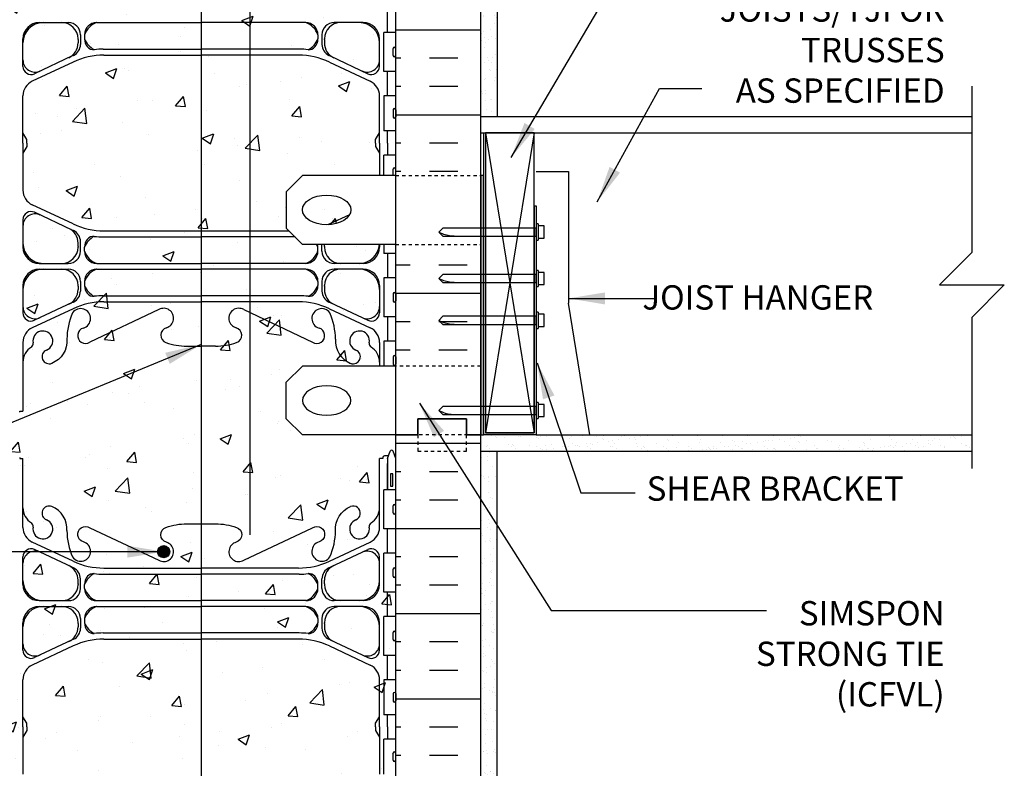
# Model space of a CAD drawing. Units: inches. Extents: x 96.6 to 149.2, y -9.6 to 57.7.
# Drawn here: x 118.9 to 149.2, y 19.4 to 42.5 of the extents above; entities that cross this region are included whole.
import ezdxf
from ezdxf.enums import TextEntityAlignment as Align

# ---------------------------------------------------------------- set-up
doc = ezdxf.new("R2010")
doc.units = ezdxf.units.IN
doc.header["$LTSCALE"] = 0.5
doc.header["$MEASUREMENT"] = 0
doc.linetypes.add('DASHED2', pattern=[0.375, 0.25, -0.125])
doc.linetypes.add('HIDDEN2', pattern=[0.1875, 0.125, -0.0625])
for name, color, linetype in [('HATCH', 12, 'Continuous'), ('line25', 2, 'Continuous'), ('LINE3', 3, 'Continuous'), ('LINE50', 5, 'Continuous'), ('LINE9', 9, 'Continuous'), ('TEXT', 4, 'Continuous'), ('Web_Edge', 9, 'Continuous')]:
    doc.layers.add(name, color=color, linetype=linetype)
doc.styles.add('DIM', font='romans.shx', dxfattribs={"width": 0.7})
doc.styles.add('ROMANS', font='romans.shx', dxfattribs={"height": 1.125})
doc.dimstyles.new('ext_12', dxfattribs={"dimscale": 12, "dimtxt": 0.09375, "dimasz": 0.09375, "dimexe": 0.09375, "dimexo": 0.0625, "dimgap": 0.0625, "dimtad": 1, "dimdec": 1, "dimzin": 3, "dimdsep": 46, "dimlunit": 4, "dimtxsty": 'DIM', "dimcen": 0.09, "dimdle": 0.09375, "dimclrt": 4, "dimadec": 0, "dimazin": 0, "dimtfac": 1, "dimtdec": 1, "dimtmove": 2, "dimatfit": 3, "dimfxl": 0, "dimfrac": 2, "dimtolj": 1, "dimtzin": 0, "dimarcsym": 0})
pattern_1 = [(37.5, (75.7766, 10.4641), (-0.0157483, 0.481706), [0, -0.38, 0, -0.425, 0, -0.40625]), (7.5, (75.7766, 10.4641), (0.442444, 0.7055365), [0, -0.205, 0, -0.3425, 0, -0.13125]), (327.5, (75.4691, 10.4641), (0.7785355, 0.0014148), [0, -0.125, 0, -0.45, 0, -0.5875]), (317.5, (75.4691, 10.4641), (0.7515317, 0.219419), [0, -0.0625, 0, -0.295, 0, -0.3375])]

msp = doc.modelspace()

# ---------------------------------------------------------------- hatches: boundary and pattern name
at = {"layer": 'HATCH'}
h = msp.add_hatch(dxfattribs=at)
h.set_pattern_fill('AR-CONC', color=256, scale=0.5, style=0)
h.set_pattern_definition([(50, (118.4526, 10.7183), (3.5863, -0.31376), [0.375, -4.125]), (355, (118.4526, 10.7183), (-0.69376, 3.76096), [0.3, -3.3]), (100.451, (118.7515, 10.692), (2.89255, 3.4472), [0.3187, -3.5057]), (46.184, (118.4526, 11.7183), (5.3362, -0.8276), [0.5625, -6.1875]), (96.636, (118.8973, 11.6493), (4.6733, 4.8706), [0.47805, -5.25856]), (351.184, (118.4526, 11.718), (4.6733, 4.8706), [0.45, -4.95]), (21, (118.9526, 11.4683), (2.98454, -2.0131), [0.375, -4.125]), (326, (118.9526, 11.4683), (1.21658, 3.62575), [0.3, -3.3]), (71.451, (119.2013, 11.3005), (4.20111, 1.61265), [0.3187, -3.5057]), (37.5, (118.4526, 10.7183), (0.0608, 1.66447), [0, -3.26, 0, -3.35, 0, -3.3125]), (7.5, (118.4526, 10.7183), (1.31535, 1.97206), [0, -1.91, 0, -3.185, 0, -1.2625]), (327.5, (117.3376, 10.7183), (2.669112, -0.112774), [0, -1.25, 0, -3.9, 0, -5.175]), (317.5, (116.8376, 10.7183), (2.91593, 0.50052), [0, -1.625, 0, -2.59, 0, -3.675])])
h.paths.add_polyline_path([(130.453, 56.718), (123.265, 56.718), (122.265, 55.718), (122.265, 57.718), (121.265, 56.718), (118.453, 56.718), (118.453, 11.718), (121.265, 11.718), (122.265, 12.718), (122.265, 10.718), (123.265, 11.718), (130.453, 11.718), (130.453, 29.718), (127.578, 29.718), (127.078, 30.218), (127.078, 31.343), (127.578, 31.843), (130.453, 31.843), (130.453, 35.593), (127.578, 35.593), (127.078, 36.093), (127.078, 37.218), (127.578, 37.718), (130.453, 37.718)])
h = msp.add_hatch(dxfattribs=at)
h.set_pattern_fill('AR-SAND', color=256, scale=0.25, style=0)
h.set_pattern_definition(pattern_1)
h.paths.add_polyline_path([(133.578, 56.718), (133.078, 56.718), (133.078, 39.531), (133.578, 39.531)])
h = msp.add_hatch(dxfattribs=at)
h.set_pattern_fill('INSUL', color=256, scale=7, style=0)
h.set_pattern_definition([(180, (3056.6142, -367.2912), (0, 2.625), []), (180, (3056.6142, -366.4162), (0, 2.625), [0.875, -0.875]), (180, (3056.6142, -365.5412), (0, 2.625), [0.875, -0.875])])
h.paths.add_polyline_path([(130.453, 37.718), (133.078, 37.718), (133.078, 47.718), (132.64, 47.718), (132.64, 48.218), (131.14, 48.218), (131.14, 47.718), (130.453, 47.718)])
h = msp.add_hatch(dxfattribs=at)
h.set_pattern_fill('AR-CONC', color=256, scale=0.5, style=0)
h.set_pattern_definition([(50, (122.4526, 10.7183), (3.5863, -0.31376), [0.375, -4.125]), (355, (122.4526, 10.7183), (-0.69376, 3.76096), [0.3, -3.3]), (100.451, (122.7515, 10.692), (2.89255, 3.4472), [0.3187, -3.5057]), (46.184, (122.4526, 11.7183), (5.3362, -0.8276), [0.5625, -6.1875]), (96.636, (122.8973, 11.6493), (4.6733, 4.8706), [0.47805, -5.2586]), (351.184, (122.4526, 11.718), (4.6733, 4.8706), [0.45, -4.95]), (21, (122.9526, 11.4683), (2.98454, -2.0131), [0.375, -4.125]), (326, (122.9526, 11.4683), (1.2166, 3.62575), [0.3, -3.3]), (71.451, (123.2013, 11.3005), (4.2011, 1.61265), [0.3187, -3.5057]), (37.5, (122.4526, 10.7183), (0.0608, 1.66447), [0, -3.26, 0, -3.35, 0, -3.3125]), (7.5, (122.4526, 10.7183), (1.31535, 1.97206), [0, -1.91, 0, -3.185, 0, -1.2625]), (327.5, (121.3376, 10.7183), (2.66911, -0.112774), [0, -1.25, 0, -3.9, 0, -5.175]), (317.5, (120.8376, 10.7183), (2.91593, 0.50052), [0, -1.625, 0, -2.59, 0, -3.675])])
edge = h.paths.add_edge_path(flags=17)
edge.add_ellipse((128.323, 36.656), major_axis=(-0.746, 0), ratio=0.610344, start_angle=0, end_angle=360)
h = msp.add_hatch(dxfattribs=at)
h.set_pattern_fill('INSUL', color=256, scale=7, style=0)
h.set_pattern_definition([(0, (75.7766, 10.464), (0, 2.625), []), (0, (75.7766, 11.339), (0, 2.625), [0.875, -0.875]), (0, (75.7766, 12.214), (0, 2.625), [0.875, -0.875])])
h.paths.add_polyline_path([(133.078, 35.593), (130.453, 35.593), (130.453, 31.843), (133.078, 31.843)])
h = msp.add_hatch(dxfattribs=at)
h.set_pattern_fill('INSUL', color=256, scale=7, style=0)
h.set_pattern_definition([(180, (3056.6142, -385.2912), (0, 2.625), []), (180, (3056.6142, -384.4162), (0, 2.625), [0.875, -0.875]), (180, (3056.6142, -383.5412), (0, 2.625), [0.875, -0.875])])
h.paths.add_polyline_path([(133.078, 11.718), (132.64, 11.718), (132.64, 12.218), (131.14, 12.218), (131.14, 11.718), (130.453, 11.718), (130.453, 29.718), (131.14, 29.718), (131.14, 30.218), (132.64, 30.218), (132.64, 29.718), (133.078, 29.718)])
h = msp.add_hatch(dxfattribs=at)
h.set_pattern_fill('AR-SAND', color=256, scale=0.25, style=0)
h.set_pattern_definition(pattern_1)
h.paths.add_polyline_path([(148.229, 29.218), (148.229, 29.718), (134.783, 29.718), (133.158, 29.718), (133.078, 29.718), (133.078, 29.218)])
h = msp.add_hatch(dxfattribs=at)
h.set_pattern_fill('AR-SAND', color=256, scale=0.25, style=0)
h.set_pattern_definition(pattern_1)
h.paths.add_polyline_path([(133.578, 29.218), (133.078, 29.218), (133.078, 11.718), (133.578, 11.718)])
at = {"layer": 'LINE3'}
msp.add_hatch(color=256, dxfattribs=at).paths.add_polyline_path([(123.107, 26.119, 1), (123.482, 26.119, 1)])

# ---------------------------------------------------------------- linework, layer by layer
at = {"layer": 'HATCH'}
for p, q in [((133.22, 39.031), (134.72, 29.781)), ((134.72, 39.031), (133.22, 29.781))]:
    msp.add_line(p, q, dxfattribs=at)
at = {"layer": 'line25'}
for p, q in [((130.453, 24.093), (130.453, 47.718)), ((130.453, 42.123), (130.088, 42.123)), ((130.088, 40.923), (130.088, 42.123)), ((130.373, 41.413), (130.373, 41.633)), ((130.413, 41.673), (130.413, 41.673)), ((130.453, 41.413), (130.453, 41.633)), ((130.413, 41.373), (130.413, 41.373)), ((130.453, 41.578), (130.453, 41.578)), ((130.453, 41.468), (130.453, 41.468)), ((130.453, 40.923), (130.088, 40.923)), ((130.453, 40.173), (130.088, 40.173)), ((130.088, 40.173), (130.088, 39.093)), ((130.373, 39.743), (130.373, 39.523)), ((130.413, 39.783), (130.413, 39.783)), ((130.453, 39.743), (130.453, 39.523)), ((130.453, 39.688), (130.453, 39.688)), ((130.453, 39.578), (130.453, 39.578)), ((130.413, 39.483), (130.413, 39.483)), ((130.453, 39.093), (130.088, 39.093)), ((133.078, 39.031), (148.229, 39.031)), ((130.453, 38.343), (130.088, 38.343)), ((130.088, 37.718), (130.088, 38.343)), ((130.373, 37.718), (130.373, 37.913)), ((130.413, 37.953), (130.413, 37.953)), ((130.453, 37.693), (130.453, 37.913)), ((130.453, 37.858), (130.453, 37.858)), ((130.453, 37.748), (130.453, 37.748)), ((134.72, 36.781), (134.72, 29.781)), ((130.088, 35.593), (130.088, 35.313)), ((130.453, 35.313), (130.088, 35.313)), ((130.453, 34.563), (130.088, 34.563)), ((130.088, 34.563), (130.088, 33.363)), ((130.373, 34.073), (130.373, 33.853)), ((130.453, 34.073), (130.453, 33.853)), ((130.413, 33.813), (130.413, 33.813)), ((130.453, 34.018), (130.453, 34.018)), ((130.453, 33.908), (130.453, 33.908)), ((130.453, 33.363), (130.088, 33.363)), ((130.453, 32.613), (130.088, 32.613)), ((130.088, 32.613), (130.088, 31.843)), ((130.373, 32.123), (130.373, 31.903)), ((130.413, 32.163), (130.413, 32.163)), ((130.453, 32.123), (130.453, 31.903)), ((130.453, 32.068), (130.453, 32.068)), ((130.453, 31.958), (130.453, 31.958)), ((130.413, 31.863), (130.413, 31.863)), ((134.72, 29.781), (133.22, 29.781)), ((134.783, 29.718), (148.229, 29.718)), ((134.783, 29.718), (136.095, 29.718)), ((130.453, 28.023), (130.088, 28.023)), ((130.088, 26.823), (130.088, 28.023)), ((130.373, 27.313), (130.373, 27.533)), ((130.413, 27.573), (130.413, 27.573)), ((130.453, 27.313), (130.453, 27.533)), ((130.453, 27.478), (130.453, 27.478)), ((130.453, 27.368), (130.453, 27.368)), ((130.413, 27.273), (130.413, 27.273)), ((130.453, 26.823), (130.088, 26.823)), ((130.453, 26.073), (130.088, 26.073)), ((130.088, 24.873), (130.088, 26.073)), ((130.373, 25.363), (130.373, 25.583)), ((130.413, 25.623), (130.413, 25.623)), ((130.453, 25.363), (130.453, 25.583)), ((130.453, 25.528), (130.453, 25.528)), ((130.413, 25.323), (130.413, 25.323)), ((130.453, 25.418), (130.453, 25.418)), ((130.453, 24.873), (130.088, 24.873)), ((130.453, 24.123), (130.088, 24.123)), ((130.088, 22.923), (130.088, 24.123)), ((130.453, 11.718), (130.453, 24.093)), ((130.373, 23.413), (130.373, 23.633)), ((130.413, 23.673), (130.413, 23.673)), ((130.453, 23.413), (130.453, 23.633)), ((130.453, 23.578), (130.453, 23.578)), ((130.453, 23.468), (130.453, 23.468)), ((130.413, 23.373), (130.413, 23.373)), ((130.453, 22.923), (130.088, 22.923)), ((130.453, 22.173), (130.088, 22.173)), ((130.088, 22.173), (130.088, 21.093)), ((130.373, 21.743), (130.373, 21.523)), ((130.413, 21.783), (130.413, 21.783)), ((130.453, 21.743), (130.453, 21.523)), ((130.453, 21.688), (130.453, 21.688)), ((130.453, 21.578), (130.453, 21.578)), ((130.413, 21.483), (130.413, 21.483)), ((130.453, 21.093), (130.088, 21.093)), ((130.453, 20.343), (130.088, 20.343)), ((130.088, 19.263), (130.088, 20.343)), ((130.373, 19.693), (130.373, 19.913)), ((130.413, 19.953), (130.413, 19.953)), ((130.453, 19.693), (130.453, 19.913)), ((130.453, 19.858), (130.453, 19.858)), ((130.453, 19.748), (130.453, 19.748)), ((130.413, 19.653), (130.413, 19.653))]:
    msp.add_line(p, q, dxfattribs=at)
at = {"layer": 'line25', "color": 9}
for p, q in [((134.845, 36.222), (134.783, 36.222)), ((134.783, 36.222), (134.783, 35.722)), ((134.845, 36.222), (134.845, 35.722)), ((135.033, 36.16), (134.845, 36.16)), ((135.033, 35.785), (135.033, 36.16)), ((131.783, 35.972), (131.908, 36.097)), ((131.783, 35.972), (131.908, 35.847)), ((134.783, 35.722), (134.845, 35.722)), ((134.845, 35.785), (135.033, 35.785)), ((131.783, 34.543), (131.908, 34.668)), ((134.845, 34.793), (134.783, 34.793)), ((134.783, 34.793), (134.783, 34.293)), ((134.845, 34.793), (134.845, 34.293)), ((135.033, 34.731), (134.845, 34.731)), ((135.033, 34.356), (135.033, 34.731)), ((131.783, 34.543), (131.908, 34.418)), ((134.845, 34.356), (135.033, 34.356)), ((134.783, 34.293), (134.845, 34.293)), ((134.845, 33.5), (134.783, 33.5)), ((134.783, 33.5), (134.783, 33)), ((134.845, 33.5), (134.845, 33)), ((135.033, 33.437), (134.845, 33.437)), ((135.033, 33.062), (135.033, 33.437)), ((131.783, 33.25), (131.908, 33.375)), ((131.783, 33.25), (131.908, 33.125)), ((134.783, 33), (134.845, 33)), ((134.845, 33.062), (135.033, 33.062)), ((134.845, 30.721), (134.783, 30.721)), ((134.783, 30.721), (134.783, 30.221)), ((134.845, 30.721), (134.845, 30.221)), ((131.783, 30.471), (131.908, 30.596)), ((131.783, 30.471), (131.908, 30.346)), ((135.033, 30.658), (134.845, 30.658)), ((135.033, 30.283), (135.033, 30.658)), ((134.783, 30.221), (134.845, 30.221)), ((134.845, 30.283), (135.033, 30.283))]:
    msp.add_line(p, q, dxfattribs=at)
at = {"layer": 'line25'}
msp.add_lwpolyline([(133.22, 29.781), (134.72, 29.781), (134.72, 39.031), (133.22, 39.031)], close=True, dxfattribs=at)
at = {"layer": 'line25', "color": 9}
for points in [[(131.908, 35.847), (134.783, 35.847), (134.783, 36.097), (131.908, 36.097)], [(131.908, 34.418), (134.783, 34.418), (134.783, 34.668), (131.908, 34.668)], [(131.908, 33.125), (134.783, 33.125), (134.783, 33.375), (131.908, 33.375)], [(131.908, 30.346), (134.783, 30.346), (134.783, 30.596), (131.908, 30.596)]]:
    msp.add_lwpolyline(points, dxfattribs=at)
at = {"layer": 'line25'}
for centre, start, end in [((130.413, 41.633), 90, 180), ((130.413, 41.633), 0, 90), ((130.413, 41.413), 180, 270), ((130.413, 41.413), 270, 0), ((130.413, 39.743), 90, 180), ((130.413, 39.523), 180, 270), ((130.413, 39.743), 360, 90), ((130.413, 39.523), 270, 0), ((130.413, 37.913), 90, 180), ((130.413, 37.913), 0, 90), ((130.413, 34.073), 90, 180), ((130.413, 34.073), 360, 90), ((130.413, 33.853), 180, 270), ((130.413, 33.853), 270, 0), ((130.413, 32.123), 90, 180), ((130.413, 31.903), 180, 270), ((130.413, 32.123), 360, 90), ((130.413, 31.903), 270, 0), ((130.413, 27.533), 90, 180), ((130.413, 27.533), 0, 90), ((130.413, 27.313), 180, 270), ((130.413, 27.313), 270, 0), ((130.413, 25.583), 90, 180), ((130.413, 25.583), 0, 90), ((130.413, 25.363), 180, 270), ((130.413, 25.363), 270, 0), ((130.413, 23.633), 90, 180), ((130.413, 23.413), 180, 270), ((130.413, 23.633), 0, 90), ((130.413, 23.413), 270, 0), ((130.413, 21.743), 90, 180), ((130.413, 21.743), 360, 90), ((130.413, 21.523), 180, 270), ((130.413, 21.523), 270, 0), ((130.413, 19.913), 90, 180), ((130.413, 19.913), 0, 90), ((130.413, 19.693), 180, 270), ((130.413, 19.693), 270, 0)]:
    msp.add_arc(centre, 0.04, start, end, dxfattribs=at)
at = {"layer": 'line25', "color": 9}
for points in [[(131.783, 35.972), (131.981, 35.895), (132.351, 35.847)], [(131.783, 34.543), (131.981, 34.466), (132.351, 34.418)], [(131.783, 33.25), (131.981, 33.172), (132.351, 33.125)], [(131.783, 30.471), (131.981, 30.393), (132.351, 30.346)]]:
    msp.add_spline(points, degree=3, dxfattribs=at)
at = {"layer": 'LINE3'}
for p, q in [((125.953, 56.718), (125.953, 26.639)), ((124.453, 46.26), (124.453, 37.593)), ((124.453, 37.593), (124.453, 11.718))]:
    msp.add_line(p, q, dxfattribs=at)
msp.add_circle((123.295, 26.119), 0.188, dxfattribs=at)
at = {"layer": 'LINE50'}
for p, q in [((133.078, 29.718), (133.078, 47.718)), ((133.078, 11.718), (133.078, 29.718))]:
    msp.add_line(p, q, dxfattribs=at)
for points in [[(130.453, 29.718), (131.14, 29.718), (131.14, 30.218), (132.64, 30.218), (132.64, 29.718), (133.078, 29.718)], [(133.078, 29.718), (132.64, 29.718), (132.64, 30.218), (131.14, 30.218), (131.14, 29.718), (130.453, 29.718)]]:
    msp.add_lwpolyline(points, dxfattribs=at)
at = {"layer": 'LINE9'}
for p, q in [((133.578, 56.718), (133.578, 39.531)), ((133.078, 39.531), (148.229, 39.531)), ((133.158, 39.031), (133.158, 29.718)), ((127.578, 37.718), (127.078, 37.218)), ((130.453, 37.718), (127.578, 37.718)), ((134.783, 37.837), (135.783, 37.837)), ((135.783, 37.837), (135.783, 33.777)), ((134.72, 36.781), (134.783, 36.781)), ((134.783, 36.781), (134.783, 29.718)), ((127.578, 35.593), (127.078, 36.093)), ((130.453, 35.593), (127.578, 35.593)), ((136.441, 29.718), (135.783, 33.777)), ((127.578, 31.843), (127.078, 31.343)), ((130.453, 31.843), (127.578, 31.843)), ((127.578, 29.718), (127.078, 30.218)), ((130.453, 29.718), (127.578, 29.718)), ((134.783, 29.718), (133.158, 29.718)), ((133.078, 29.218), (148.229, 29.218)), ((133.578, 11.718), (133.578, 29.218))]:
    msp.add_line(p, q, dxfattribs=at)
at = {"layer": 'LINE9', "linetype": 'HIDDEN2'}
for p, q in [((130.453, 37.718), (133.078, 37.718)), ((130.453, 35.593), (133.078, 35.593)), ((133.078, 31.843), (130.453, 31.843)), ((133.078, 29.718), (130.453, 29.718))]:
    msp.add_line(p, q, dxfattribs=at)
at = {"layer": 'LINE9'}
for points in [[(148.229, 40.468), (148.229, 38.101)], [(148.229, 38.101), (148.229, 35.343), (147.229, 34.343), (149.229, 34.343), (148.229, 33.343), (148.229, 28.689)], [(127.078, 37.218), (127.078, 36.093)], [(127.078, 30.218), (127.078, 31.343)]]:
    msp.add_lwpolyline(points, dxfattribs=at)
msp.add_lwpolyline([(133.078, 29.718), (133.158, 29.718), (133.158, 37.718), (133.078, 37.718)], close=True, dxfattribs=at)
at = {"layer": 'LINE9', "linetype": 'DASHED2', "ltscale": 0.15}
msp.add_lwpolyline([(131.14, 29.718), (131.14, 29.718), (131.14, 29.218), (132.64, 29.218), (132.64, 29.718), (132.64, 29.718)], dxfattribs=at)
at = {"layer": 'LINE9'}
msp.add_ellipse((128.323, 36.656), major_axis=(-0.746, 0), ratio=0.610344, dxfattribs=at)
at = {"layer": 'LINE9', "extrusion": (0, 0, -1)}
msp.add_ellipse((128.323, 30.781), major_axis=(-0.746, 0), ratio=0.610344, dxfattribs=at)
at = {"layer": 'Web_Edge'}
for p, q in [((119.453, 42.43), (120.353, 42.43)), ((121.228, 42.43), (124.453, 42.43)), ((127.678, 42.43), (124.453, 42.43)), ((129.453, 42.43), (128.553, 42.43)), ((118.953, 41.081), (118.953, 41.93)), ((120.653, 41.906), (120.653, 41.93)), ((120.728, 42.055), (120.728, 41.758)), ((120.853, 42.055), (120.853, 41.941)), ((120.853, 42.055), (120.853, 41.929)), ((128.053, 42.055), (128.053, 41.929)), ((128.053, 42.055), (128.053, 41.941)), ((128.178, 42.055), (128.178, 41.758)), ((128.253, 41.906), (128.253, 41.93)), ((129.953, 41.081), (129.953, 41.93)), ((120.653, 41.906), (120.653, 41.802)), ((128.253, 41.906), (128.253, 41.802)), ((120.476, 41.401), (119.309, 40.855)), ((121.429, 41.613), (124.453, 41.613)), ((121.453, 41.425), (124.453, 41.425)), ((127.476, 41.613), (124.453, 41.613)), ((127.453, 41.425), (124.453, 41.425)), ((128.43, 41.401), (129.597, 40.855)), ((120.499, 41.213), (119.241, 40.624)), ((128.406, 41.213), (129.665, 40.624)), ((118.953, 38.718), (118.953, 40.171)), ((129.953, 38.718), (129.953, 40.171)), ((119.073, 38.831), (118.953, 39.031)), ((119.073, 38.831), (118.953, 39.031)), ((129.833, 38.831), (129.953, 39.031)), ((129.833, 38.831), (129.953, 39.031)), ((118.953, 38.718), (118.953, 37.265)), ((119.073, 38.606), (118.953, 38.406)), ((119.073, 38.606), (118.953, 38.406)), ((119.073, 38.718), (119.073, 38.831)), ((119.073, 38.718), (119.073, 38.831)), ((119.073, 38.718), (119.073, 38.606)), ((119.073, 38.718), (119.073, 38.606)), ((129.833, 38.718), (129.833, 38.831)), ((129.833, 38.718), (129.833, 38.831)), ((129.833, 38.718), (129.833, 38.606)), ((129.833, 38.718), (129.833, 38.606)), ((129.833, 38.606), (129.953, 38.406)), ((129.833, 38.606), (129.953, 38.406)), ((129.953, 38.718), (129.953, 37.718)), ((120.499, 36.223), (119.241, 36.812)), ((120.476, 36.035), (119.309, 36.582)), ((128.406, 36.223), (129.033, 36.517)), ((118.953, 36.355), (118.953, 35.507)), ((120.653, 35.531), (120.653, 35.635)), ((120.728, 35.382), (120.728, 35.679)), ((121.429, 35.823), (124.453, 35.823)), ((127.348, 35.823), (124.453, 35.823)), ((128.178, 35.382), (128.178, 35.593)), ((128.253, 35.531), (128.253, 35.593)), ((129.953, 35.593), (129.953, 35.507)), ((120.653, 35.531), (120.653, 35.507)), ((120.853, 35.382), (120.853, 35.508)), ((128.053, 35.382), (128.053, 35.508)), ((128.253, 35.531), (128.253, 35.507)), ((119.453, 35.007), (120.353, 35.007)), ((121.228, 35.007), (124.453, 35.007)), ((127.678, 35.007), (124.453, 35.007)), ((129.453, 35.007), (128.553, 35.007)), ((119.453, 34.827), (120.353, 34.827)), ((121.228, 34.827), (124.453, 34.827)), ((127.678, 34.827), (124.453, 34.827)), ((129.453, 34.827), (128.553, 34.827)), ((118.953, 34.327), (118.953, 33.479)), ((120.653, 34.303), (120.653, 34.327)), ((120.728, 34.452), (120.728, 34.155)), ((120.853, 34.452), (120.853, 34.326)), ((120.853, 34.452), (120.853, 34.338)), ((128.053, 34.452), (128.053, 34.338)), ((128.053, 34.452), (128.053, 34.326)), ((128.178, 34.452), (128.178, 34.155)), ((128.253, 34.303), (128.253, 34.327)), ((129.953, 34.327), (129.953, 33.479)), ((120.653, 34.303), (120.653, 34.199)), ((128.253, 34.303), (128.253, 34.199)), ((120.475, 33.798), (119.309, 33.252)), ((121.429, 34.01), (124.453, 34.01)), ((121.453, 33.823), (124.453, 33.823)), ((127.476, 34.01), (124.453, 34.01)), ((127.453, 33.823), (124.453, 33.823)), ((128.43, 33.798), (129.597, 33.252)), ((120.499, 33.611), (119.241, 33.022)), ((123.142, 33.582), (121.015, 32.583)), ((125.763, 33.582), (127.89, 32.583)), ((128.406, 33.611), (129.665, 33.022)), ((118.953, 32.569), (118.953, 30.447)), ((129.953, 32.569), (129.953, 31.843)), ((124.013, 32.458), (124.453, 32.458)), ((124.892, 32.458), (124.453, 32.458)), ((118.853, 30.447), (118.953, 30.447)), ((118.853, 30.417), (118.853, 30.447)), ((118.853, 30.417), (118.853, 30.417)), ((130.203, 28.99), (130.278, 29.22)), ((130.453, 28.99), (130.378, 29.22)), ((118.853, 29.02), (118.853, 28.99)), ((118.853, 29.02), (118.853, 29.02)), ((118.853, 28.99), (118.953, 28.99)), ((118.953, 26.868), (118.953, 28.99)), ((129.953, 26.868), (129.953, 28.99)), ((130.053, 28.99), (129.953, 28.99)), ((130.053, 29.02), (130.053, 29.02)), ((130.053, 29.02), (130.053, 28.99)), ((130.229, 29.07), (130.103, 29.07)), ((130.203, 28.99), (130.203, 28.023)), ((120.499, 25.826), (119.241, 26.415)), ((120.475, 25.638), (119.309, 26.184)), ((128.406, 25.826), (129.665, 26.415)), ((128.43, 25.638), (129.597, 26.184)), ((118.953, 25.11), (118.953, 25.958)), ((129.953, 25.11), (129.953, 25.958)), ((121.453, 25.614), (124.453, 25.614)), ((127.453, 25.614), (124.453, 25.614)), ((120.653, 25.133), (120.653, 25.237)), ((120.728, 24.985), (120.728, 25.282)), ((121.429, 25.426), (124.453, 25.426)), ((127.477, 25.426), (124.453, 25.426)), ((128.178, 24.985), (128.178, 25.282)), ((128.253, 25.133), (128.253, 25.237)), ((120.653, 25.133), (120.653, 25.11)), ((120.853, 24.985), (120.853, 25.11)), ((128.053, 24.985), (128.053, 25.11)), ((128.253, 25.133), (128.253, 25.11)), ((119.453, 24.61), (120.353, 24.61)), ((121.228, 24.61), (124.453, 24.61)), ((127.678, 24.61), (124.453, 24.61)), ((129.453, 24.61), (128.553, 24.61)), ((119.453, 24.43), (120.353, 24.43)), ((121.228, 24.43), (124.453, 24.43)), ((127.678, 24.43), (124.453, 24.43)), ((129.453, 24.43), (128.553, 24.43)), ((120.728, 24.055), (120.728, 23.758)), ((120.853, 24.055), (120.853, 23.941)), ((120.853, 24.055), (120.853, 23.929)), ((128.053, 24.055), (128.053, 23.929)), ((128.053, 24.055), (128.053, 23.941)), ((128.178, 24.055), (128.178, 23.758)), ((118.953, 23.081), (118.953, 23.93)), ((120.653, 23.906), (120.653, 23.93)), ((120.653, 23.906), (120.653, 23.802)), ((128.253, 23.906), (128.253, 23.93)), ((128.253, 23.906), (128.253, 23.802)), ((129.953, 23.081), (129.953, 23.93)), ((120.476, 23.401), (119.309, 22.855)), ((121.429, 23.613), (124.453, 23.613)), ((121.453, 23.425), (124.453, 23.425)), ((127.476, 23.613), (124.453, 23.613)), ((127.453, 23.425), (124.453, 23.425)), ((128.43, 23.401), (129.597, 22.855)), ((120.499, 23.213), (119.241, 22.624)), ((128.406, 23.213), (129.665, 22.624)), ((118.953, 20.718), (118.953, 22.171)), ((129.953, 20.718), (129.953, 22.171)), ((119.073, 20.831), (118.953, 21.031)), ((119.073, 20.831), (118.953, 21.031)), ((129.833, 20.831), (129.953, 21.031)), ((129.833, 20.831), (129.953, 21.031)), ((118.953, 20.718), (118.953, 19.265)), ((119.073, 20.718), (119.073, 20.831)), ((119.073, 20.718), (119.073, 20.831)), ((119.073, 20.718), (119.073, 20.606)), ((119.073, 20.718), (119.073, 20.606)), ((129.833, 20.718), (129.833, 20.831)), ((129.833, 20.718), (129.833, 20.831)), ((129.833, 20.718), (129.833, 20.606)), ((129.833, 20.718), (129.833, 20.606)), ((129.953, 20.718), (129.953, 19.265)), ((119.073, 20.606), (118.953, 20.406)), ((119.073, 20.606), (118.953, 20.406)), ((129.833, 20.606), (129.953, 20.406)), ((129.833, 20.606), (129.953, 20.406))]:
    msp.add_line(p, q, dxfattribs=at)
for points in [[(130.203, 42.123), (130.203, 42.873)], [(130.203, 40.173), (130.203, 40.923)], [(130.203, 38.718), (130.203, 39.093)], [(130.203, 38.718), (130.203, 38.343)], [(121.453, 36.011), (124.453, 36.011), (127.16, 36.011)], [(130.203, 35.313), (130.203, 34.563)], [(130.203, 33.363), (130.203, 32.613)], [(130.203, 28.023), (130.203, 28.84)], [(130.203, 26.073), (130.203, 26.823)], [(130.203, 24.123), (130.203, 24.873)], [(130.203, 22.173), (130.203, 22.923)], [(130.203, 20.718), (130.203, 21.093)], [(130.203, 20.718), (130.203, 20.343)]]:
    msp.add_lwpolyline(points, dxfattribs=at)
for points in [[(120.311, 32.668, -0.325312), (119.844, 31.926)], [(128.594, 32.668, 0.325312), (129.061, 31.926)], [(120.311, 26.768, 0.325312), (119.844, 27.51)], [(128.594, 26.768, -0.325312), (129.061, 27.51)], [(120.311, 26.768, 0.10488), (120.483, 25.956, 1.422913), (120.817, 26.423, -1.171105), (121.015, 26.854), (123.142, 25.855, 1.133028), (123.378, 26.412, -0.735593), (123.365, 26.87, -0.082755), (124.013, 26.978), (124.453, 26.978), (124.892, 26.978, -0.082755), (125.54, 26.87, -0.735593), (125.528, 26.412, 1.133028), (125.763, 25.855), (127.89, 26.854, -1.171105), (128.088, 26.423, 1.422913), (128.422, 25.956, 0.10488), (128.594, 26.768)]]:
    msp.add_lwpolyline(points, format="xyb", dxfattribs=at)
msp.add_lwpolyline([(130.293, 28.14), (130.363, 28.14), (130.363, 28.52), (130.293, 28.52)], close=True, dxfattribs=at)
for centre, radius, start, end in [((119.578, 41.805), 0.625, 90, 180), ((119.453, 41.93), 0.5, 90, 180), ((120.153, 41.93), 0.5, 0, 90), ((120.353, 42.055), 0.375, 360, 90), ((121.434, 41.848), 0.617, 109.6458, 160.4318), ((121.228, 42.055), 0.375, 90, 180), ((127.678, 42.055), 0.375, 360, 90), ((127.471, 41.848), 0.617, 19.5682, 70.3542), ((128.553, 42.055), 0.375, 90, 180), ((128.753, 41.93), 0.5, 90, 180), ((129.328, 41.805), 0.625, 360, 90), ((129.453, 41.93), 0.5, 0, 90), ((121.436, 42.152), 0.624, 200.9119, 242.8949), ((121.229, 41.929), 0.376, 180.0491, 221.6135), ((127.47, 42.152), 0.624, 297.1051, 339.0881), ((127.677, 41.929), 0.376, 318.3865, 359.9509), ((120.153, 41.802), 0.5, 295.0796, 360), ((120.352, 41.758), 0.376, 295.187, 359.9509), ((121.134, 41.845), 0.25, 221.6135, 273.8988), ((127.771, 41.845), 0.25, 266.1012, 318.3865), ((128.554, 41.758), 0.376, 180.0491, 244.813), ((128.753, 41.802), 0.5, 180, 244.9204), ((121.429, 39.363), 2.25, 114.0752, 115.0796), ((121.453, 39.175), 2.25, 90, 115.0796), ((121.429, 39.363), 2.25, 90, 97.097), ((127.453, 39.175), 2.25, 64.9204, 90), ((127.476, 39.363), 2.25, 82.903, 90), ((127.476, 39.363), 2.25, 64.9204, 65.9248), ((119.328, 41.278), 0.375, 180, 295.0796), ((119.203, 41.081), 0.25, 180, 295.0796), ((129.578, 41.278), 0.375, 244.9204, 360), ((129.703, 41.081), 0.25, 244.9204, 0), ((119.453, 40.171), 0.5, 115.0796, 180), ((129.453, 40.171), 0.5, 0, 64.9204), ((119.453, 37.265), 0.5, 180, 244.9204), ((119.203, 36.355), 0.25, 64.9204, 180), ((119.328, 36.159), 0.375, 64.9204, 180), ((121.453, 38.261), 2.25, 244.9204, 270), ((127.453, 38.261), 2.25, 293.7082, 295.0796), ((120.153, 35.635), 0.5, 0, 64.9204), ((121.429, 38.073), 2.25, 244.9204, 245.9248), ((120.352, 35.679), 0.376, 0.0491, 64.813), ((119.578, 35.632), 0.625, 180, 270), ((121.436, 35.285), 0.624, 117.0966, 159.0881), ((121.229, 35.507), 0.376, 138.3704, 179.9486), ((121.134, 35.591), 0.25, 86.1209, 138.3704), ((121.429, 38.073), 2.25, 262.9228, 270), ((127.47, 35.285), 0.624, 20.9119, 29.6181), ((127.676, 35.507), 0.376, 0.0514, 13.2213), ((129.328, 35.632), 0.625, 270, 356.4469), ((119.453, 35.507), 0.5, 180, 270), ((120.153, 35.507), 0.5, 270, 0), ((120.353, 35.382), 0.375, 270, 0), ((121.228, 35.382), 0.375, 180, 270), ((121.434, 35.588), 0.617, 199.5682, 250.4318), ((127.471, 35.588), 0.617, 289.5682, 340.4318), ((127.678, 35.382), 0.375, 270, 0), ((128.553, 35.382), 0.375, 180, 270), ((128.753, 35.507), 0.5, 180, 270), ((129.453, 35.507), 0.5, 270, 360), ((119.453, 34.327), 0.5, 90, 180), ((119.578, 34.202), 0.625, 90, 180), ((120.153, 34.327), 0.5, 0, 90), ((120.353, 34.452), 0.375, 360, 90), ((121.228, 34.452), 0.375, 90, 180), ((121.434, 34.245), 0.617, 109.6458, 160.4318), ((127.471, 34.245), 0.617, 19.5682, 70.3542), ((127.678, 34.452), 0.375, 360, 90), ((128.553, 34.452), 0.375, 90, 180), ((128.753, 34.327), 0.5, 90, 180), ((129.328, 34.202), 0.625, 360, 90), ((129.453, 34.327), 0.5, 360, 90), ((121.229, 34.326), 0.376, 180.0491, 221.6135), ((121.436, 34.549), 0.624, 200.9119, 242.8949), ((127.47, 34.549), 0.624, 297.1051, 339.0881), ((127.677, 34.326), 0.376, 318.3865, 359.9509), ((120.153, 34.199), 0.5, 295.0796, 360), ((120.351, 34.155), 0.376, 295.1919, 359.9486), ((121.134, 34.242), 0.25, 221.6135, 273.8988), ((127.771, 34.242), 0.25, 266.1012, 318.3865), ((128.554, 34.155), 0.376, 180.0514, 244.8081), ((128.753, 34.199), 0.5, 180, 244.9204), ((121.429, 31.76), 2.25, 114.0524, 115.0796), ((121.453, 31.573), 2.25, 90, 115.0796), ((121.429, 31.76), 2.25, 90, 97.097), ((127.453, 31.573), 2.25, 64.9204, 90), ((127.476, 31.76), 2.25, 82.903, 90), ((127.477, 31.76), 2.25, 64.9204, 65.9476), ((119.328, 33.675), 0.375, 180, 295.0796), ((119.203, 33.479), 0.25, 180, 295.0796), ((122.311, 32.668), 2, 156.0362, 179.9854), ((120.734, 33.307), 0.305, 285.7253, 145.3297), ((123.295, 33.318), 0.305, 285.7253, 120), ((125.61, 33.318), 0.305, 60, 254.2747), ((128.171, 33.307), 0.305, 34.6703, 254.2747), ((126.594, 32.668), 2, 0.0146, 23.9638), ((129.578, 33.675), 0.375, 244.9204, 360), ((129.703, 33.479), 0.25, 244.9204, 360), ((119.453, 32.569), 0.5, 115.0796, 180), ((119.568, 32.618), 0.305, 291.8037, 191.0944), ((120.882, 32.782), 0.24, 105.7253, 303.75), ((123.443, 32.793), 0.24, 105.7253, 251.077), ((125.463, 32.793), 0.24, 288.923, 74.2747), ((128.023, 32.782), 0.24, 236.25, 74.2747), ((129.338, 32.618), 0.305, 348.9056, 248.1963), ((129.453, 32.569), 0.5, 360, 64.9204), ((119.146, 32.535), 0.125, 301.9268, 11.0944), ((124.013, 34.458), 2, 251.077, 270), ((124.892, 34.458), 2, 270, 288.923), ((129.76, 32.535), 0.125, 168.9056, 238.0732), ((119.503, 31.962), 0.55, 121.9268, 180), ((119.763, 32.131), 0.22, 111.8037, 291.8037), ((129.143, 32.131), 0.22, 248.1963, 68.1963), ((129.403, 31.962), 0.55, 360, 58.0732), ((130.328, 29.193), 0.0567, 28.0725, 151.9275), ((130.103, 29.02), 0.05, 90, 180), ((119.503, 27.474), 0.55, 180, 238.0732), ((119.763, 27.306), 0.22, 68.1963, 248.1963), ((129.143, 27.306), 0.22, 291.8037, 111.8037), ((129.403, 27.474), 0.55, 301.9268, 0), ((119.568, 26.819), 0.305, 168.9056, 68.1963), ((129.338, 26.819), 0.305, 111.8037, 11.0944), ((119.453, 26.868), 0.5, 180, 244.9204), ((119.146, 26.901), 0.125, 348.9056, 58.0732), ((129.76, 26.901), 0.125, 121.9268, 191.0944), ((129.453, 26.868), 0.5, 295.0796, 0), ((119.203, 25.958), 0.25, 64.9204, 180), ((119.328, 25.761), 0.375, 64.9204, 180), ((129.578, 25.761), 0.375, 0, 115.0796), ((129.703, 25.958), 0.25, 0, 115.0796), ((121.453, 27.864), 2.25, 244.9204, 270), ((127.453, 27.864), 2.25, 270, 295.0796), ((120.153, 25.237), 0.5, 0, 64.9204), ((121.429, 27.676), 2.25, 244.9204, 245.9476), ((120.351, 25.281), 0.376, 0.0514, 64.8081), ((128.554, 25.281), 0.376, 115.1919, 179.9486), ((128.753, 25.237), 0.5, 115.0796, 180), ((127.477, 27.676), 2.25, 294.0524, 295.0796), ((119.578, 25.235), 0.625, 180, 270), ((121.436, 24.888), 0.624, 117.0966, 159.0881), ((121.229, 25.11), 0.376, 138.3704, 179.9486), ((121.134, 25.194), 0.25, 86.1209, 138.3704), ((121.429, 27.676), 2.25, 262.9228, 270), ((127.477, 27.676), 2.25, 270, 277.0772), ((127.771, 25.194), 0.25, 41.6296, 93.8791), ((127.47, 24.888), 0.624, 20.9119, 62.9034), ((127.676, 25.11), 0.376, 0.0514, 41.6296), ((129.328, 25.235), 0.625, 270, 0), ((119.453, 25.11), 0.5, 180, 270), ((120.153, 25.11), 0.5, 270, 0), ((120.353, 24.985), 0.375, 270, 0), ((121.434, 25.191), 0.617, 199.5682, 250.4318), ((121.228, 24.985), 0.375, 180, 270), ((127.678, 24.985), 0.375, 270, 0), ((127.471, 25.191), 0.617, 289.5682, 340.4318), ((128.553, 24.985), 0.375, 180, 270), ((128.753, 25.11), 0.5, 180, 270), ((129.453, 25.11), 0.5, 270, 0), ((119.578, 23.805), 0.625, 90, 180), ((119.453, 23.93), 0.5, 90, 180), ((120.153, 23.93), 0.5, 0, 90), ((120.353, 24.055), 0.375, 360, 90), ((121.434, 23.848), 0.617, 109.6458, 160.4318), ((121.228, 24.055), 0.375, 90, 180), ((127.678, 24.055), 0.375, 360, 90), ((127.471, 23.848), 0.617, 19.5682, 70.3542), ((128.553, 24.055), 0.375, 90, 180), ((128.753, 23.93), 0.5, 90, 180), ((129.328, 23.805), 0.625, 360, 90), ((129.453, 23.93), 0.5, 0, 90), ((120.153, 23.802), 0.5, 295.0796, 360), ((120.352, 23.758), 0.376, 295.187, 359.9509), ((121.436, 24.152), 0.624, 200.9119, 242.8949), ((121.229, 23.929), 0.376, 180.0491, 221.6135), ((127.47, 24.152), 0.624, 297.1051, 339.0881), ((127.677, 23.929), 0.376, 318.3865, 359.9509), ((128.554, 23.758), 0.376, 180.0491, 244.813), ((128.753, 23.802), 0.5, 180, 244.9204), ((121.429, 21.363), 2.25, 114.0752, 115.0796), ((121.453, 21.175), 2.25, 90, 115.0796), ((121.134, 23.845), 0.25, 221.6135, 273.8988), ((121.429, 21.363), 2.25, 90, 97.097), ((127.453, 21.175), 2.25, 64.9204, 90), ((127.476, 21.363), 2.25, 82.903, 90), ((127.771, 23.845), 0.25, 266.1012, 318.3865), ((127.476, 21.363), 2.25, 64.9204, 65.9248), ((119.328, 23.278), 0.375, 180, 295.0796), ((129.578, 23.278), 0.375, 244.9204, 360), ((119.203, 23.081), 0.25, 180, 295.0796), ((129.703, 23.081), 0.25, 244.9204, 0), ((119.453, 22.171), 0.5, 115.0796, 180), ((129.453, 22.171), 0.5, 0, 64.9204)]:
    msp.add_arc(centre, radius, start, end, dxfattribs=at)

# ---------------------------------------------------------------- texts
at = {"layer": 'TEXT', "style": 'ROMANS'}
msp.add_text(' JOIST HANGER', height=0.75, dxfattribs=at).set_placement((137.833, 33.958), align=Align.MIDDLE_LEFT)
at = {"layer": 'TEXT', "char_height": 0.75, "style": 'ROMANS'}
for s, insert, width, attachment_point in [('\\A1;\\PRIM JOIST\\P\\PWOOD \\PJOISTS/TJI OR\\PTRUSSES \\PAS SPECIFIED', (147.388, 39.959), 12.00896, 9), ('SHEAR BRACKET', (138.194, 27.968), 15.79937, 4), ('SIMSPON \\PSTRONG TIE\\P(ICFVL)', (147.388, 22.875), 15.79937, 6)]:
    msp.add_mtext(s, dxfattribs=dict(at, insert=insert, width=width, attachment_point=attachment_point))

# ---------------------------------------------------------------- leaders
at = {"layer": 'TEXT'}
for points, override in [([(134.013, 38.274), (139.083, 46.861), (141.402, 46.861)], {"dimtad": 0}), ([(136.669, 36.908), (138.594, 40.395), (139.896, 40.395)], {"dimtad": 0}), ([(135.784, 33.927), (138.494, 33.927)], {"dimgap": 0.0625, "dimtad": 0}), ([(124.453, 32.509), (108.958, 26.119), (103.323, 26.119)], {"dimgap": 0.0625, "dimtad": 0}), ([(134.814, 31.943), (136.168, 27.936), (137.841, 27.936)], {"dimgap": 0.0625, "dimtad": 0}), ([(131.185, 30.696), (135.246, 24.305), (141.893, 24.305)], {"dimgap": 0.0625, "dimtad": 0}), ([(123.295, 26.119), (103.323, 26.119)], {"dimgap": 0.0625, "dimtad": 0})]:
    msp.add_leader(points, dimstyle='ext_12', override=override, dxfattribs=at)

doc.saveas('drawing.dxf')
